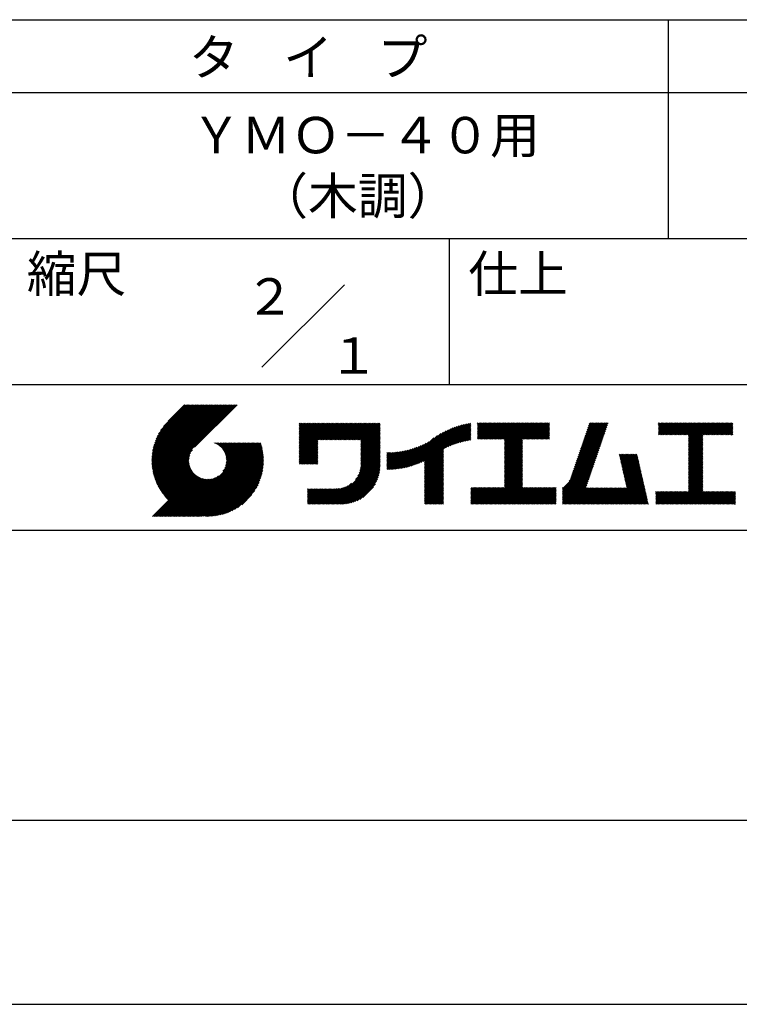
# Model space of a CAD drawing. Extents: x 0 to 105, y 0 to 148.
# Drawn here: x 55 to 80, y 0 to 34 of the extents above; entities that cross this region are included whole.
import ezdxf

# ---------------------------------------------------------------- set-up
doc = ezdxf.new("R2010")
doc.units = 0
doc.header["$LTSCALE"] = 0.4
doc.layers.get('DEFPOINTS').update_dxf_attribs({"linetype": 'CONTINUOUS'})
doc.layers.add('TITLE', color=7, linetype='CONTINUOUS')
doc.styles.get("Standard").update_dxf_attribs({"font": 'romans.shx', "bigfont": 'bigfont.shx'})

msp = doc.modelspace()

# ---------------------------------------------------------------- linework, layer by layer
at = {"layer": 'DEFPOINTS'}
msp.add_line((0, 0), (105, 0), dxfattribs=at)
at = {"layer": 'TITLE'}
for p, q in [((10, 33.75), (99.875, 33.75)), ((77.437, 33.75), (77.437, 26.25)), ((10, 31.25), (99.875, 31.25)), ((10, 26.25), (99.875, 26.25)), ((69.937, 26.25), (69.937, 21.25)), ((63.523, 21.836), (66.352, 24.664)), ((54.937, 21.25), (99.875, 21.25)), ((59.75, 18.624), (61.678, 20.552)), ((59.75, 18.668), (61.634, 20.552)), ((59.751, 18.581), (61.722, 20.552)), ((59.752, 18.713), (61.591, 20.552)), ((59.753, 18.539), (61.765, 20.552)), ((59.754, 18.759), (61.547, 20.552)), ((59.755, 18.498), (61.809, 20.552)), ((59.758, 18.806), (61.504, 20.552)), ((59.759, 18.458), (61.853, 20.552)), ((59.762, 18.855), (61.46, 20.552)), ((59.763, 18.419), (61.896, 20.552)), ((59.768, 18.38), (61.94, 20.552)), ((59.769, 18.905), (61.416, 20.552)), ((59.773, 18.342), (61.984, 20.552)), ((59.777, 18.956), (61.373, 20.552)), ((59.78, 18.304), (62.027, 20.552)), ((59.787, 18.268), (62.071, 20.552)), ((59.787, 19.01), (61.329, 20.552)), ((59.794, 18.232), (62.115, 20.552)), ((59.798, 19.065), (61.285, 20.552)), ((59.802, 18.196), (62.158, 20.552)), ((59.811, 18.161), (62.202, 20.552)), ((59.813, 19.123), (61.242, 20.552)), ((59.82, 18.127), (62.245, 20.552)), ((59.829, 19.183), (61.198, 20.552)), ((59.83, 18.093), (62.289, 20.552)), ((59.84, 18.059), (62.333, 20.552)), ((59.85, 19.247), (61.154, 20.552)), ((59.851, 18.026), (62.376, 20.552)), ((59.862, 17.994), (62.42, 20.552)), ((59.874, 17.962), (62.464, 20.552)), ((59.874, 19.315), (61.111, 20.552)), ((59.886, 17.931), (62.507, 20.552)), ((59.899, 17.9), (62.551, 20.552)), ((59.903, 19.388), (61.067, 20.552)), ((59.912, 17.869), (62.595, 20.552)), ((59.925, 17.839), (62.638, 20.552)), ((59.939, 19.468), (61.023, 20.552)), ((59.985, 19.557), (60.98, 20.552)), ((60.048, 19.664), (60.936, 20.552)), ((60.151, 19.811), (60.893, 20.552)), ((60.871, 20.552), (60.311, 19.992)), ((62.669, 20.552), (61.21, 19.093)), ((64.796, 19.814), (64.905, 19.923)), ((64.796, 19.901), (64.818, 19.923)), ((64.796, 19.857), (64.862, 19.923)), ((64.796, 19.508), (65.211, 19.923)), ((64.796, 19.465), (65.254, 19.923)), ((64.796, 19.421), (65.298, 19.923)), ((64.796, 19.377), (65.342, 19.923)), ((64.796, 19.028), (65.691, 19.923)), ((64.796, 18.985), (65.734, 19.923)), ((64.796, 18.941), (65.778, 19.923)), ((64.796, 18.897), (65.822, 19.923)), ((64.796, 18.854), (65.865, 19.923)), ((64.796, 18.81), (65.909, 19.923)), ((64.796, 18.766), (65.953, 19.923)), ((64.796, 18.723), (65.996, 19.923)), ((64.796, 19.246), (65.473, 19.923)), ((64.796, 19.203), (65.516, 19.923)), ((64.796, 19.159), (65.56, 19.923)), ((64.796, 19.116), (65.604, 19.923)), ((64.796, 19.072), (65.647, 19.923)), ((64.796, 19.334), (65.385, 19.923)), ((64.796, 19.29), (65.429, 19.923)), ((64.796, 19.552), (65.167, 19.923)), ((64.796, 19.596), (65.123, 19.923)), ((64.796, 19.683), (65.036, 19.923)), ((64.796, 19.639), (65.08, 19.923)), ((64.796, 19.77), (64.949, 19.923)), ((64.796, 19.727), (64.993, 19.923)), ((65.462, 19.345), (66.04, 19.923)), ((65.506, 19.345), (66.084, 19.923)), ((65.55, 19.345), (66.127, 19.923)), ((65.593, 19.345), (66.171, 19.923)), ((65.637, 19.345), (66.215, 19.923)), ((65.68, 19.345), (66.258, 19.923)), ((65.724, 19.345), (66.302, 19.923)), ((65.768, 19.345), (66.345, 19.923)), ((65.811, 19.345), (66.389, 19.923)), ((65.855, 19.345), (66.433, 19.923)), ((65.899, 19.345), (66.476, 19.923)), ((65.942, 19.345), (66.52, 19.923)), ((65.986, 19.345), (66.564, 19.923)), ((66.03, 19.345), (66.607, 19.923)), ((66.073, 19.345), (66.651, 19.923)), ((66.117, 19.345), (66.695, 19.923)), ((66.161, 19.345), (66.738, 19.923)), ((66.204, 19.345), (66.782, 19.923)), ((66.248, 19.345), (66.826, 19.923)), ((66.291, 19.345), (66.869, 19.923)), ((66.335, 19.345), (66.913, 19.923)), ((66.379, 19.345), (66.956, 19.923)), ((66.422, 19.345), (67, 19.923)), ((66.466, 19.345), (67.044, 19.923)), ((66.51, 19.345), (67.087, 19.923)), ((66.553, 19.345), (67.131, 19.923)), ((66.597, 19.345), (67.175, 19.923)), ((66.641, 19.345), (67.218, 19.923)), ((66.684, 19.345), (67.262, 19.923)), ((66.728, 19.345), (67.306, 19.923)), ((66.772, 19.345), (67.349, 19.923)), ((66.815, 19.345), (67.393, 19.923)), ((66.859, 19.345), (67.436, 19.923)), ((66.902, 19.345), (67.48, 19.923)), ((66.912, 19.267), (67.567, 19.923)), ((66.912, 19.311), (67.524, 19.923)), ((69.813, 19.069), (70.663, 19.92)), ((70.907, 19.814), (71.02, 19.928)), ((70.907, 19.77), (71.064, 19.928)), ((70.907, 19.901), (70.933, 19.928)), ((70.907, 19.858), (70.977, 19.928)), ((70.907, 19.509), (71.326, 19.928)), ((70.907, 19.465), (71.369, 19.928)), ((70.907, 19.421), (71.413, 19.928)), ((70.907, 19.378), (71.457, 19.928)), ((70.907, 19.552), (71.282, 19.928)), ((70.907, 19.727), (71.107, 19.928)), ((70.907, 19.683), (71.151, 19.928)), ((70.907, 19.64), (71.195, 19.928)), ((70.907, 19.596), (71.238, 19.928)), ((70.944, 19.372), (71.5, 19.928)), ((70.988, 19.372), (71.544, 19.928)), ((71.031, 19.372), (71.588, 19.928)), ((71.075, 19.372), (71.631, 19.928)), ((71.119, 19.372), (71.675, 19.928)), ((71.162, 19.372), (71.718, 19.928)), ((71.206, 19.372), (71.762, 19.928)), ((71.25, 19.372), (71.806, 19.928)), ((71.293, 19.372), (71.849, 19.928)), ((71.337, 19.372), (71.893, 19.928)), ((71.381, 19.372), (71.937, 19.928)), ((71.424, 19.372), (71.98, 19.928)), ((71.468, 19.372), (72.024, 19.928)), ((71.512, 19.372), (72.068, 19.928)), ((71.555, 19.372), (72.111, 19.928)), ((71.599, 19.372), (72.155, 19.928)), ((71.642, 19.372), (72.199, 19.928)), ((71.686, 19.372), (72.242, 19.928)), ((71.73, 19.372), (72.286, 19.928)), ((71.773, 19.372), (72.329, 19.928)), ((71.817, 19.372), (72.373, 19.928)), ((71.831, 19.211), (72.548, 19.928)), ((71.831, 19.167), (72.591, 19.928)), ((71.831, 19.124), (72.635, 19.928)), ((71.831, 19.08), (72.679, 19.928)), ((71.831, 19.036), (72.722, 19.928)), ((71.831, 18.993), (72.766, 19.928)), ((71.831, 18.949), (72.81, 19.928)), ((71.831, 18.905), (72.853, 19.928)), ((71.831, 18.862), (72.897, 19.928)), ((71.831, 19.342), (72.417, 19.928)), ((71.831, 19.298), (72.46, 19.928)), ((71.831, 19.255), (72.504, 19.928)), ((71.831, 18.818), (72.94, 19.928)), ((71.831, 18.775), (72.984, 19.928)), ((72.472, 19.372), (73.028, 19.928)), ((72.515, 19.372), (73.071, 19.928)), ((72.559, 19.372), (73.115, 19.928)), ((72.603, 19.372), (73.159, 19.928)), ((72.646, 19.372), (73.202, 19.928)), ((72.69, 19.372), (73.246, 19.928)), ((72.734, 19.372), (73.29, 19.928)), ((72.777, 19.372), (73.333, 19.928)), ((72.821, 19.372), (73.377, 19.928)), ((74.414, 18.957), (75.383, 19.926)), ((74.437, 19.024), (75.341, 19.928)), ((74.46, 19.09), (75.297, 19.928)), ((74.483, 19.157), (75.254, 19.928)), ((74.506, 19.223), (75.21, 19.928)), ((74.528, 19.29), (75.166, 19.928)), ((74.551, 19.356), (75.123, 19.928)), ((74.574, 19.423), (75.079, 19.928)), ((74.597, 19.49), (75.035, 19.928)), ((74.62, 19.556), (74.992, 19.928)), ((74.643, 19.623), (74.948, 19.928)), ((74.666, 19.689), (74.904, 19.928)), ((74.689, 19.756), (74.861, 19.928)), ((74.712, 19.823), (74.817, 19.928)), ((74.735, 19.889), (74.773, 19.928)), ((77.102, 19.812), (77.217, 19.928)), ((77.102, 19.899), (77.13, 19.928)), ((77.102, 19.856), (77.174, 19.928)), ((77.102, 19.594), (77.436, 19.928)), ((77.102, 19.55), (77.479, 19.928)), ((77.102, 19.768), (77.261, 19.928)), ((77.102, 19.725), (77.305, 19.928)), ((77.102, 19.681), (77.348, 19.928)), ((77.102, 19.638), (77.392, 19.928)), ((77.11, 19.515), (77.523, 19.928)), ((77.154, 19.515), (77.567, 19.928)), ((77.197, 19.515), (77.61, 19.928)), ((77.241, 19.515), (77.654, 19.928)), ((77.284, 19.515), (77.697, 19.928)), ((77.328, 19.515), (77.741, 19.928)), ((77.372, 19.515), (77.785, 19.928)), ((77.415, 19.515), (77.828, 19.928)), ((77.459, 19.515), (77.872, 19.928)), ((77.503, 19.515), (77.916, 19.928)), ((77.546, 19.515), (77.959, 19.928)), ((77.59, 19.515), (78.003, 19.928)), ((77.634, 19.515), (78.047, 19.928)), ((77.677, 19.515), (78.09, 19.928)), ((77.721, 19.515), (78.134, 19.928)), ((77.765, 19.515), (78.178, 19.928)), ((77.808, 19.515), (78.221, 19.928)), ((77.852, 19.515), (78.265, 19.928)), ((77.895, 19.515), (78.308, 19.928)), ((77.939, 19.515), (78.352, 19.928)), ((77.983, 19.515), (78.396, 19.928)), ((78.026, 19.515), (78.439, 19.928)), ((78.07, 19.515), (78.483, 19.928)), ((78.114, 19.515), (78.527, 19.928)), ((78.129, 19.486), (78.57, 19.928)), ((78.129, 19.442), (78.614, 19.928)), ((78.129, 19.399), (78.658, 19.928)), ((78.129, 19.137), (78.919, 19.928)), ((78.129, 19.093), (78.963, 19.928)), ((78.129, 19.05), (79.007, 19.928)), ((78.129, 19.224), (78.832, 19.928)), ((78.129, 19.18), (78.876, 19.928)), ((78.129, 19.355), (78.701, 19.928)), ((78.129, 19.311), (78.745, 19.928)), ((78.129, 19.268), (78.789, 19.928)), ((78.637, 19.515), (79.05, 19.928)), ((78.681, 19.515), (79.094, 19.928)), ((78.725, 19.515), (79.138, 19.928)), ((78.768, 19.515), (79.181, 19.928)), ((78.812, 19.515), (79.225, 19.928)), ((78.856, 19.515), (79.269, 19.928)), ((78.899, 19.515), (79.312, 19.928)), ((78.943, 19.515), (79.356, 19.928)), ((78.987, 19.515), (79.4, 19.928)), ((79.03, 19.515), (79.443, 19.928)), ((79.074, 19.515), (79.487, 19.928)), ((79.117, 19.515), (79.53, 19.928)), ((79.161, 19.515), (79.574, 19.928)), ((79.205, 19.515), (79.618, 19.928)), ((79.248, 19.515), (79.653, 19.919)), ((66.912, 19.223), (67.569, 19.881)), ((66.912, 19.18), (67.569, 19.837)), ((66.912, 19.136), (67.569, 19.794)), ((66.912, 19.092), (67.569, 19.75)), ((66.912, 19.049), (67.569, 19.706)), ((66.912, 19.005), (67.569, 19.663)), ((66.912, 18.961), (67.569, 19.619)), ((66.912, 18.918), (67.569, 19.575)), ((68.562, 18.43), (69.745, 19.613)), ((68.623, 18.447), (69.833, 19.657)), ((68.685, 18.466), (69.914, 19.695)), ((68.75, 18.487), (69.991, 19.728)), ((68.818, 18.511), (70.064, 19.757)), ((68.888, 18.537), (70.133, 19.782)), ((68.962, 18.568), (70.199, 19.805)), ((69.041, 18.603), (70.264, 19.826)), ((69.089, 18.389), (70.61, 19.911)), ((69.089, 18.433), (70.556, 19.9)), ((69.089, 18.477), (70.501, 19.888)), ((69.089, 18.52), (70.444, 19.875)), ((69.089, 18.564), (70.386, 19.86)), ((69.089, 18.608), (70.326, 19.844)), ((69.896, 19.108), (70.68, 19.893)), ((69.973, 19.142), (70.68, 19.849)), ((70.047, 19.172), (70.68, 19.806)), ((70.117, 19.199), (70.68, 19.762)), ((70.184, 19.222), (70.68, 19.718)), ((70.249, 19.243), (70.68, 19.675)), ((70.311, 19.262), (70.68, 19.631)), ((70.372, 19.279), (70.68, 19.588)), ((72.864, 19.372), (73.377, 19.885)), ((72.908, 19.372), (73.377, 19.841)), ((72.952, 19.372), (73.377, 19.797)), ((72.995, 19.372), (73.377, 19.754)), ((73.039, 19.372), (73.377, 19.71)), ((73.083, 19.372), (73.377, 19.666)), ((73.126, 19.372), (73.377, 19.623)), ((73.17, 19.372), (73.377, 19.579)), ((74.299, 18.624), (75.268, 19.593)), ((74.322, 18.691), (75.291, 19.66)), ((74.345, 18.757), (75.314, 19.727)), ((74.368, 18.824), (75.337, 19.793)), ((74.391, 18.89), (75.36, 19.86)), ((79.292, 19.515), (79.653, 19.876)), ((79.336, 19.515), (79.653, 19.832)), ((79.379, 19.515), (79.653, 19.788)), ((79.423, 19.515), (79.653, 19.745)), ((79.467, 19.515), (79.653, 19.701)), ((79.51, 19.515), (79.653, 19.657)), ((79.554, 19.515), (79.653, 19.614)), ((60.688, 16.725), (63.206, 19.244)), ((60.732, 16.725), (63.25, 19.244)), ((60.776, 16.725), (63.294, 19.244)), ((60.819, 16.725), (63.337, 19.244)), ((60.863, 16.725), (63.381, 19.244)), ((60.906, 16.725), (63.425, 19.244)), ((60.95, 16.725), (63.468, 19.244)), ((61.892, 19.239), (61.897, 19.244)), ((61.923, 19.226), (61.941, 19.244)), ((61.953, 19.212), (61.984, 19.244)), ((61.981, 19.197), (62.028, 19.244)), ((62.008, 19.18), (62.072, 19.244)), ((62.034, 19.163), (62.115, 19.244)), ((62.059, 19.144), (62.159, 19.244)), ((62.083, 19.124), (62.203, 19.244)), ((62.106, 19.104), (62.246, 19.244)), ((62.128, 19.082), (62.29, 19.244)), ((62.149, 19.059), (62.334, 19.244)), ((62.169, 19.035), (62.377, 19.244)), ((62.187, 19.01), (62.421, 19.244)), ((62.188, 18.269), (63.163, 19.244)), ((62.205, 18.984), (62.464, 19.244)), ((62.221, 18.957), (62.508, 19.244)), ((62.236, 18.928), (62.552, 19.244)), ((62.247, 18.372), (63.119, 19.244)), ((62.25, 18.899), (62.595, 19.244)), ((62.263, 18.868), (62.639, 19.244)), ((62.275, 18.835), (62.683, 19.244)), ((62.275, 18.443), (63.075, 19.244)), ((62.284, 18.802), (62.726, 19.244)), ((62.291, 18.503), (63.032, 19.244)), ((62.293, 18.766), (62.77, 19.244)), ((62.299, 18.729), (62.814, 19.244)), ((62.3, 18.555), (62.988, 19.244)), ((62.303, 18.69), (62.857, 19.244)), ((62.304, 18.604), (62.945, 19.244)), ((62.305, 18.648), (62.901, 19.244)), ((64.796, 18.679), (65.436, 19.319)), ((64.796, 18.635), (65.436, 19.275)), ((66.912, 18.874), (67.569, 19.532)), ((66.912, 18.83), (67.569, 19.488)), ((66.912, 18.787), (67.569, 19.445)), ((66.912, 18.743), (67.569, 19.401)), ((66.912, 18.7), (67.569, 19.357)), ((66.912, 18.656), (67.569, 19.314)), ((66.912, 18.612), (67.569, 19.27)), ((68.337, 18.38), (69.242, 19.284)), ((68.391, 18.39), (69.414, 19.413)), ((68.447, 18.402), (69.542, 19.497)), ((68.504, 18.415), (69.65, 19.561)), ((70.43, 19.294), (70.68, 19.544)), ((70.488, 19.308), (70.68, 19.5)), ((70.543, 19.32), (70.68, 19.457)), ((70.598, 19.331), (70.68, 19.413)), ((70.651, 19.34), (70.68, 19.369)), ((71.831, 18.731), (72.453, 19.353)), ((71.831, 18.687), (72.453, 19.309)), ((71.831, 18.644), (72.453, 19.266)), ((73.214, 19.372), (73.377, 19.535)), ((73.257, 19.372), (73.377, 19.492)), ((73.301, 19.372), (73.377, 19.448)), ((73.345, 19.372), (73.377, 19.405)), ((74.184, 18.291), (75.154, 19.26)), ((74.207, 18.358), (75.177, 19.327)), ((74.23, 18.424), (75.2, 19.394)), ((74.253, 18.491), (75.223, 19.46)), ((74.276, 18.557), (75.245, 19.527)), ((78.129, 19.006), (78.626, 19.504)), ((78.129, 18.962), (78.626, 19.46)), ((78.129, 18.919), (78.626, 19.416)), ((78.129, 18.875), (78.626, 19.373)), ((78.129, 18.831), (78.626, 19.329)), ((78.129, 18.788), (78.626, 19.285)), ((78.129, 18.744), (78.626, 19.242)), ((79.598, 19.515), (79.653, 19.57)), ((79.641, 19.515), (79.653, 19.527)), ((59.939, 17.809), (61.14, 19.01)), ((59.954, 17.78), (61.08, 18.907)), ((60.994, 16.725), (63.487, 19.219)), ((61.037, 16.725), (63.497, 19.185)), ((61.081, 16.725), (63.507, 19.151)), ((61.125, 16.725), (63.516, 19.117)), ((61.168, 16.725), (63.525, 19.082)), ((61.212, 16.725), (63.533, 19.046)), ((61.256, 16.725), (63.54, 19.01)), ((61.299, 16.725), (63.547, 18.974)), ((61.343, 16.725), (63.554, 18.936)), ((64.796, 18.592), (65.436, 19.232)), ((64.796, 18.548), (65.436, 19.188)), ((64.81, 18.518), (65.436, 19.144)), ((64.854, 18.518), (65.436, 19.101)), ((64.898, 18.518), (65.436, 19.057)), ((64.941, 18.518), (65.436, 19.014)), ((64.985, 18.518), (65.436, 18.97)), ((65.028, 18.518), (65.436, 18.926)), ((66.85, 18.201), (67.569, 18.921)), ((66.874, 18.269), (67.569, 18.964)), ((66.89, 18.329), (67.569, 19.008)), ((66.901, 18.383), (67.569, 19.052)), ((66.907, 18.433), (67.569, 19.095)), ((66.911, 18.48), (67.569, 19.139)), ((66.912, 18.569), (67.569, 19.226)), ((66.912, 18.525), (67.569, 19.183)), ((67.8, 18.366), (68.404, 18.97)), ((67.8, 18.41), (68.35, 18.96)), ((67.8, 18.454), (68.297, 18.95)), ((67.8, 18.497), (68.245, 18.942)), ((67.8, 18.541), (68.194, 18.935)), ((67.8, 18.585), (68.144, 18.929)), ((67.8, 18.628), (68.096, 18.923)), ((67.8, 18.672), (68.048, 18.919)), ((67.8, 18.715), (68.001, 18.916)), ((67.8, 18.759), (67.954, 18.913)), ((67.8, 18.803), (67.909, 18.911)), ((67.8, 18.846), (67.864, 18.91)), ((67.8, 18.89), (67.82, 18.909)), ((67.81, 18.332), (68.46, 18.982)), ((67.853, 18.332), (68.518, 18.996)), ((67.898, 18.333), (68.577, 19.011)), ((67.943, 18.335), (68.637, 19.029)), ((67.99, 18.337), (68.7, 19.048)), ((68.036, 18.34), (68.766, 19.07)), ((68.084, 18.345), (68.834, 19.094)), ((68.133, 18.35), (68.905, 19.122)), ((68.182, 18.355), (68.981, 19.154)), ((68.233, 18.362), (69.061, 19.19)), ((68.285, 18.37), (69.147, 19.232)), ((69.089, 18.346), (69.747, 19.003)), ((69.089, 18.302), (69.747, 18.96)), ((69.089, 18.258), (69.747, 18.916)), ((71.831, 18.6), (72.453, 19.222)), ((71.831, 18.556), (72.453, 19.178)), ((71.831, 18.513), (72.453, 19.135)), ((71.831, 18.469), (72.453, 19.091)), ((71.831, 18.425), (72.453, 19.048)), ((71.831, 18.382), (72.453, 19.004)), ((71.831, 18.338), (72.453, 18.96)), ((71.831, 18.294), (72.453, 18.917)), ((74.042, 17.93), (75.039, 18.928)), ((74.093, 18.025), (75.062, 18.994)), ((74.116, 18.091), (75.085, 19.061)), ((74.138, 18.158), (75.108, 19.127)), ((74.161, 18.225), (75.131, 19.194)), ((78.129, 18.7), (78.626, 19.198)), ((78.129, 18.657), (78.626, 19.154)), ((78.129, 18.613), (78.626, 19.111)), ((78.129, 18.569), (78.626, 19.067)), ((78.129, 18.526), (78.626, 19.024)), ((78.129, 18.482), (78.626, 18.98)), ((78.129, 18.439), (78.626, 18.936)), ((59.968, 17.751), (61.053, 18.835)), ((59.984, 17.723), (61.036, 18.776)), ((59.999, 17.695), (61.027, 18.723)), ((60.015, 17.667), (61.023, 18.675)), ((60.032, 17.64), (61.022, 18.63)), ((60.048, 17.613), (61.024, 18.588)), ((61.387, 16.725), (63.559, 18.898)), ((61.43, 16.725), (63.564, 18.859)), ((61.482, 16.734), (63.568, 18.82)), ((61.523, 16.731), (63.572, 18.78)), ((61.564, 16.728), (63.574, 18.739)), ((61.606, 16.726), (63.58, 18.701)), ((61.648, 16.725), (63.577, 18.654)), ((61.692, 16.726), (63.577, 18.61)), ((61.737, 16.727), (63.575, 18.565)), ((65.072, 18.518), (65.436, 18.883)), ((65.116, 18.518), (65.436, 18.839)), ((65.159, 18.518), (65.436, 18.795)), ((65.203, 18.518), (65.436, 18.752)), ((65.247, 18.518), (65.436, 18.708)), ((65.29, 18.518), (65.436, 18.664)), ((65.334, 18.518), (65.436, 18.621)), ((65.378, 18.518), (65.436, 18.577)), ((65.925, 17.145), (67.569, 18.79)), ((65.968, 17.145), (67.569, 18.746)), ((66.012, 17.145), (67.569, 18.703)), ((66.056, 17.145), (67.569, 18.659)), ((66.099, 17.145), (67.569, 18.615)), ((66.143, 17.145), (67.569, 18.572)), ((66.726, 17.99), (67.569, 18.834)), ((66.811, 18.119), (67.569, 18.877)), ((69.089, 18.215), (69.747, 18.873)), ((69.089, 18.171), (69.747, 18.829)), ((69.089, 18.128), (69.747, 18.785)), ((69.089, 18.084), (69.747, 18.742)), ((69.089, 18.04), (69.747, 18.698)), ((69.089, 17.997), (69.747, 18.654)), ((69.089, 17.953), (69.747, 18.611)), ((69.089, 17.909), (69.747, 18.567)), ((71.831, 18.251), (72.453, 18.873)), ((71.831, 18.207), (72.453, 18.829)), ((71.831, 18.164), (72.453, 18.786)), ((71.831, 18.12), (72.453, 18.742)), ((71.831, 18.076), (72.453, 18.698)), ((71.831, 18.033), (72.453, 18.655)), ((71.831, 17.989), (72.453, 18.611)), ((71.831, 17.945), (72.453, 18.567)), ((73.824, 17.669), (75.016, 18.861)), ((73.824, 17.625), (74.993, 18.794)), ((73.824, 17.582), (74.97, 18.728)), ((73.824, 17.538), (74.947, 18.661)), ((73.824, 17.494), (74.924, 18.595)), ((75.765, 18.824), (75.799, 18.858)), ((75.773, 18.788), (75.843, 18.858)), ((75.781, 18.753), (75.886, 18.858)), ((75.789, 18.717), (75.93, 18.858)), ((75.797, 18.682), (75.974, 18.858)), ((75.805, 18.646), (76.017, 18.858)), ((75.813, 18.611), (76.061, 18.858)), ((75.821, 18.575), (76.104, 18.858)), ((75.829, 18.54), (76.148, 18.858)), ((75.837, 18.504), (76.192, 18.858)), ((75.846, 18.468), (76.235, 18.858)), ((75.854, 18.433), (76.279, 18.858)), ((75.862, 18.397), (76.323, 18.858)), ((75.87, 18.362), (76.366, 18.858)), ((75.878, 18.326), (76.379, 18.828)), ((75.886, 18.291), (76.387, 18.792)), ((75.894, 18.255), (76.395, 18.757)), ((75.902, 18.22), (76.404, 18.721)), ((75.91, 18.184), (76.412, 18.685)), ((75.918, 18.148), (76.42, 18.65)), ((75.926, 18.113), (76.428, 18.614)), ((75.935, 18.077), (76.436, 18.579)), ((78.129, 18.395), (78.626, 18.893)), ((78.129, 18.351), (78.626, 18.849)), ((78.129, 18.308), (78.626, 18.805)), ((78.129, 18.264), (78.626, 18.762)), ((78.129, 18.22), (78.626, 18.718)), ((78.129, 18.177), (78.626, 18.674)), ((78.129, 18.133), (78.626, 18.631)), ((78.129, 18.089), (78.626, 18.587)), ((60.066, 17.587), (61.028, 18.549)), ((60.083, 17.56), (61.034, 18.512)), ((60.101, 17.535), (61.043, 18.476)), ((60.119, 17.509), (61.052, 18.442)), ((60.138, 17.484), (61.064, 18.41)), ((60.157, 17.46), (61.076, 18.379)), ((60.176, 17.435), (61.09, 18.35)), ((60.196, 17.411), (61.106, 18.321)), ((60.216, 17.388), (61.122, 18.294)), ((60.236, 17.365), (61.14, 18.268)), ((60.257, 17.342), (61.158, 18.243)), ((61.783, 16.729), (63.573, 18.519)), ((61.83, 16.733), (63.57, 18.472)), ((61.879, 16.738), (63.565, 18.424)), ((61.929, 16.744), (63.558, 18.374)), ((61.98, 16.752), (63.55, 18.322)), ((62.034, 16.762), (63.541, 18.269)), ((65.421, 18.518), (65.436, 18.533)), ((66.187, 17.145), (67.569, 18.528)), ((66.23, 17.145), (67.569, 18.484)), ((66.275, 17.146), (67.569, 18.44)), ((66.32, 17.148), (67.567, 18.394)), ((66.368, 17.152), (67.563, 18.347)), ((66.417, 17.158), (67.557, 18.297)), ((66.469, 17.166), (67.549, 18.246)), ((69.089, 17.866), (69.747, 18.523)), ((69.089, 17.822), (69.747, 18.48)), ((69.089, 17.778), (69.747, 18.436)), ((69.089, 17.735), (69.747, 18.392)), ((69.089, 17.691), (69.747, 18.349)), ((69.089, 17.647), (69.747, 18.305)), ((69.089, 17.604), (69.747, 18.262)), ((71.293, 17.145), (72.453, 18.306)), ((71.337, 17.145), (72.453, 18.262)), ((71.831, 17.902), (72.453, 18.524)), ((71.831, 17.858), (72.453, 18.48)), ((71.831, 17.814), (72.453, 18.437)), ((71.831, 17.771), (72.453, 18.393)), ((71.831, 17.727), (72.453, 18.349)), ((73.824, 17.451), (74.901, 18.528)), ((73.824, 17.407), (74.878, 18.461)), ((73.824, 17.364), (74.855, 18.395)), ((73.824, 17.32), (74.833, 18.328)), ((73.824, 17.276), (74.81, 18.262)), ((75.943, 18.042), (76.444, 18.543)), ((75.951, 18.006), (76.452, 18.508)), ((75.959, 17.971), (76.46, 18.472)), ((75.967, 17.935), (76.468, 18.437)), ((75.975, 17.9), (76.476, 18.401)), ((75.983, 17.864), (76.484, 18.365)), ((75.991, 17.828), (76.493, 18.33)), ((75.999, 17.793), (76.501, 18.294)), ((76.007, 17.757), (76.509, 18.259)), ((78.129, 18.046), (78.626, 18.543)), ((78.129, 18.002), (78.626, 18.5)), ((78.129, 17.958), (78.626, 18.456)), ((78.129, 17.915), (78.626, 18.413)), ((78.129, 17.871), (78.626, 18.369)), ((78.129, 17.828), (78.626, 18.325)), ((78.129, 17.784), (78.626, 18.282)), ((78.129, 17.74), (78.626, 18.238)), ((59.772, 16.725), (61.221, 18.174)), ((59.815, 16.725), (61.243, 18.153)), ((59.859, 16.725), (61.267, 18.134)), ((59.903, 16.725), (61.292, 18.115)), ((59.946, 16.725), (61.318, 18.098)), ((59.99, 16.725), (61.346, 18.081)), ((60.034, 16.725), (61.374, 18.066)), ((60.077, 16.725), (61.404, 18.052)), ((60.121, 16.725), (61.435, 18.039)), ((60.165, 16.725), (61.467, 18.028)), ((60.208, 16.725), (61.501, 18.018)), ((60.252, 16.725), (61.536, 18.01)), ((60.278, 17.319), (61.178, 18.219)), ((60.295, 16.725), (61.573, 18.003)), ((60.3, 17.297), (61.199, 18.196)), ((60.339, 16.725), (61.613, 17.999)), ((60.383, 16.725), (61.654, 17.997)), ((60.426, 16.725), (61.699, 17.998)), ((60.47, 16.725), (61.747, 18.002)), ((60.514, 16.725), (61.8, 18.011)), ((60.557, 16.725), (61.859, 18.027)), ((60.601, 16.725), (61.931, 18.055)), ((60.645, 16.725), (62.033, 18.114)), ((62.089, 16.773), (63.529, 18.213)), ((62.147, 16.787), (63.515, 18.155)), ((62.207, 16.804), (63.498, 18.095)), ((62.271, 16.824), (63.478, 18.031)), ((62.339, 16.849), (63.454, 17.963)), ((62.412, 16.878), (63.425, 17.891)), ((66.524, 17.177), (67.538, 18.191)), ((66.581, 17.191), (67.524, 18.133)), ((66.643, 17.209), (67.506, 18.072)), ((66.71, 17.232), (67.482, 18.004)), ((66.785, 17.263), (67.451, 17.93)), ((69.089, 17.56), (69.747, 18.218)), ((69.089, 17.517), (69.747, 18.174)), ((69.089, 17.473), (69.747, 18.131)), ((69.089, 17.429), (69.747, 18.087)), ((69.089, 17.386), (69.747, 18.043)), ((69.089, 17.342), (69.747, 18)), ((69.089, 17.298), (69.747, 17.956)), ((69.089, 17.255), (69.747, 17.912)), ((71.38, 17.145), (72.453, 18.218)), ((71.424, 17.145), (72.453, 18.175)), ((71.467, 17.145), (72.453, 18.131)), ((71.511, 17.145), (72.453, 18.087)), ((71.555, 17.145), (72.453, 18.044)), ((71.598, 17.145), (72.453, 18)), ((71.642, 17.145), (72.453, 17.956)), ((71.686, 17.145), (72.453, 17.913)), ((73.824, 17.233), (74.787, 18.195)), ((73.824, 17.189), (74.764, 18.129)), ((73.824, 17.145), (74.741, 18.062)), ((73.868, 17.145), (74.718, 17.995)), ((73.911, 17.145), (74.695, 17.929)), ((75.483, 17.145), (76.525, 18.188)), ((75.526, 17.145), (76.533, 18.152)), ((75.57, 17.145), (76.541, 18.117)), ((75.613, 17.145), (76.549, 18.081)), ((75.657, 17.145), (76.557, 18.046)), ((75.701, 17.145), (76.565, 18.01)), ((75.744, 17.145), (76.573, 17.974)), ((75.788, 17.145), (76.582, 17.939)), ((75.832, 17.145), (76.59, 17.903)), ((76.015, 17.722), (76.517, 18.223)), ((77.708, 17.145), (78.626, 18.063)), ((77.752, 17.145), (78.626, 18.02)), ((77.796, 17.145), (78.626, 17.976)), ((77.839, 17.145), (78.626, 17.932)), ((77.883, 17.145), (78.626, 17.889)), ((78.129, 17.697), (78.626, 18.194)), ((78.129, 17.653), (78.626, 18.151)), ((78.129, 17.609), (78.626, 18.107)), ((62.491, 16.914), (63.389, 17.811)), ((62.581, 16.96), (63.343, 17.721)), ((62.687, 17.022), (63.28, 17.615)), ((65.081, 17.436), (65.319, 17.674)), ((65.081, 17.392), (65.362, 17.674)), ((65.081, 17.349), (65.406, 17.674)), ((65.081, 17.305), (65.45, 17.674)), ((65.081, 17.261), (65.493, 17.674)), ((65.081, 17.218), (65.537, 17.674)), ((65.081, 17.174), (65.581, 17.674)), ((65.081, 17.567), (65.188, 17.674)), ((65.081, 17.523), (65.232, 17.674)), ((65.081, 17.48), (65.275, 17.674)), ((65.081, 17.654), (65.101, 17.674)), ((65.081, 17.611), (65.144, 17.674)), ((65.096, 17.145), (65.624, 17.674)), ((65.139, 17.145), (65.668, 17.674)), ((65.183, 17.145), (65.712, 17.674)), ((65.227, 17.145), (65.755, 17.674)), ((65.27, 17.145), (65.799, 17.674)), ((65.314, 17.145), (65.843, 17.674)), ((65.357, 17.145), (65.886, 17.674)), ((65.401, 17.145), (65.93, 17.674)), ((65.445, 17.145), (65.973, 17.674)), ((65.488, 17.145), (66.017, 17.674)), ((65.532, 17.145), (66.061, 17.674)), ((65.576, 17.145), (66.105, 17.675)), ((65.619, 17.145), (66.152, 17.678)), ((65.663, 17.145), (66.203, 17.685)), ((65.707, 17.145), (66.257, 17.696)), ((65.75, 17.145), (66.317, 17.712)), ((65.794, 17.145), (66.384, 17.736)), ((65.838, 17.145), (66.467, 17.774)), ((65.881, 17.145), (66.595, 17.859)), ((66.871, 17.306), (67.408, 17.843)), ((66.982, 17.374), (67.341, 17.732)), ((69.089, 17.211), (69.747, 17.869)), ((69.089, 17.167), (69.747, 17.825)), ((69.111, 17.145), (69.747, 17.781)), ((69.154, 17.145), (69.747, 17.738)), ((69.198, 17.145), (69.747, 17.694)), ((69.242, 17.145), (69.747, 17.651)), ((69.285, 17.145), (69.747, 17.607)), ((69.329, 17.145), (69.747, 17.563)), ((70.68, 17.405), (70.984, 17.71)), ((70.68, 17.362), (71.028, 17.71)), ((70.68, 17.449), (70.941, 17.71)), ((70.68, 17.58), (70.81, 17.71)), ((70.68, 17.536), (70.853, 17.71)), ((70.68, 17.493), (70.897, 17.71)), ((70.68, 17.667), (70.722, 17.71)), ((70.68, 17.624), (70.766, 17.71)), ((70.68, 17.318), (71.072, 17.71)), ((70.68, 17.274), (71.115, 17.71)), ((70.68, 17.231), (71.159, 17.71)), ((70.68, 17.187), (71.202, 17.71)), ((70.682, 17.145), (71.246, 17.71)), ((70.726, 17.145), (71.29, 17.71)), ((70.769, 17.145), (71.333, 17.71)), ((70.813, 17.145), (71.377, 17.71)), ((70.856, 17.145), (71.421, 17.71)), ((70.9, 17.145), (71.464, 17.71)), ((70.944, 17.145), (71.508, 17.71)), ((70.987, 17.145), (71.552, 17.71)), ((71.031, 17.145), (71.595, 17.71)), ((71.075, 17.145), (71.639, 17.71)), ((71.118, 17.145), (71.683, 17.71)), ((71.162, 17.145), (71.726, 17.71)), ((71.206, 17.145), (71.77, 17.71)), ((71.249, 17.145), (71.813, 17.71)), ((71.729, 17.145), (72.453, 17.869)), ((71.773, 17.145), (72.453, 17.826)), ((71.817, 17.145), (72.453, 17.782)), ((71.86, 17.145), (72.453, 17.738)), ((71.904, 17.145), (72.468, 17.71)), ((71.947, 17.145), (72.512, 17.71)), ((71.991, 17.145), (72.555, 17.71)), ((72.035, 17.145), (72.599, 17.71)), ((72.078, 17.145), (72.643, 17.71)), ((72.122, 17.145), (72.686, 17.71)), ((72.166, 17.145), (72.73, 17.71)), ((72.209, 17.145), (72.774, 17.71)), ((72.253, 17.145), (72.817, 17.71)), ((72.297, 17.145), (72.861, 17.71)), ((72.34, 17.145), (72.905, 17.71)), ((72.384, 17.145), (72.948, 17.71)), ((72.428, 17.145), (72.992, 17.71)), ((72.471, 17.145), (73.035, 17.71)), ((72.515, 17.145), (73.079, 17.71)), ((72.558, 17.145), (73.123, 17.71)), ((72.602, 17.145), (73.166, 17.71)), ((72.646, 17.145), (73.21, 17.71)), ((72.689, 17.145), (73.254, 17.71)), ((72.733, 17.145), (73.297, 17.71)), ((72.777, 17.145), (73.341, 17.71)), ((72.82, 17.145), (73.385, 17.71)), ((72.864, 17.145), (73.428, 17.71)), ((72.908, 17.145), (73.472, 17.71)), ((72.951, 17.145), (73.516, 17.71)), ((72.995, 17.145), (73.559, 17.71)), ((73.039, 17.145), (73.603, 17.71)), ((73.082, 17.145), (73.604, 17.667)), ((73.126, 17.145), (73.604, 17.624)), ((73.169, 17.145), (73.604, 17.58)), ((73.824, 17.713), (73.831, 17.719)), ((73.955, 17.145), (74.672, 17.862)), ((73.999, 17.145), (74.649, 17.796)), ((74.042, 17.145), (74.626, 17.729)), ((74.086, 17.145), (74.641, 17.7)), ((74.13, 17.145), (74.685, 17.7)), ((74.173, 17.145), (74.728, 17.7)), ((74.217, 17.145), (74.772, 17.7)), ((74.261, 17.145), (74.815, 17.7)), ((74.304, 17.145), (74.859, 17.7)), ((74.348, 17.145), (74.903, 17.7)), ((74.391, 17.145), (74.946, 17.7)), ((74.435, 17.145), (74.99, 17.7)), ((74.479, 17.145), (75.034, 17.7)), ((74.522, 17.145), (75.077, 17.7)), ((74.566, 17.145), (75.121, 17.7)), ((74.61, 17.145), (75.165, 17.7)), ((74.653, 17.145), (75.208, 17.7)), ((74.697, 17.145), (75.252, 17.7)), ((74.741, 17.145), (75.296, 17.7)), ((74.784, 17.145), (75.339, 17.7)), ((74.828, 17.145), (75.383, 17.7)), ((74.872, 17.145), (75.426, 17.7)), ((74.915, 17.145), (75.47, 17.7)), ((74.959, 17.145), (75.514, 17.7)), ((75.002, 17.145), (75.557, 17.7)), ((75.046, 17.145), (75.601, 17.7)), ((75.09, 17.145), (75.645, 17.7)), ((75.133, 17.145), (75.688, 17.7)), ((75.177, 17.145), (75.732, 17.7)), ((75.221, 17.145), (75.776, 17.7)), ((75.264, 17.145), (75.819, 17.7)), ((75.308, 17.145), (75.863, 17.7)), ((75.352, 17.145), (75.907, 17.7)), ((75.395, 17.145), (75.95, 17.7)), ((75.439, 17.145), (75.994, 17.7)), ((75.875, 17.145), (76.598, 17.868)), ((75.919, 17.145), (76.606, 17.832)), ((75.963, 17.145), (76.614, 17.797)), ((76.006, 17.145), (76.622, 17.761)), ((76.05, 17.145), (76.63, 17.726)), ((76.094, 17.145), (76.638, 17.69)), ((76.137, 17.145), (76.646, 17.654)), ((76.181, 17.145), (76.654, 17.619)), ((76.224, 17.145), (76.662, 17.583)), ((77.013, 17.41), (77.174, 17.572)), ((77.013, 17.367), (77.218, 17.572)), ((77.013, 17.454), (77.131, 17.572)), ((77.013, 17.541), (77.043, 17.572)), ((77.013, 17.497), (77.087, 17.572)), ((77.013, 17.148), (77.436, 17.572)), ((77.013, 17.323), (77.262, 17.572)), ((77.013, 17.279), (77.305, 17.572)), ((77.013, 17.236), (77.349, 17.572)), ((77.013, 17.192), (77.393, 17.572)), ((77.054, 17.145), (77.48, 17.572)), ((77.097, 17.145), (77.524, 17.572)), ((77.141, 17.145), (77.567, 17.572)), ((77.185, 17.145), (77.611, 17.572)), ((77.228, 17.145), (77.654, 17.572)), ((77.272, 17.145), (77.698, 17.572)), ((77.316, 17.145), (77.742, 17.572)), ((77.359, 17.145), (77.785, 17.572)), ((77.403, 17.145), (77.829, 17.572)), ((77.446, 17.145), (77.873, 17.572)), ((77.49, 17.145), (77.916, 17.572)), ((77.534, 17.145), (77.96, 17.572)), ((77.577, 17.145), (78.004, 17.572)), ((77.621, 17.145), (78.047, 17.572)), ((77.665, 17.145), (78.091, 17.572)), ((77.927, 17.145), (78.626, 17.845)), ((77.97, 17.145), (78.626, 17.802)), ((78.014, 17.145), (78.626, 17.758)), ((78.057, 17.145), (78.626, 17.714)), ((78.101, 17.145), (78.626, 17.671)), ((78.145, 17.145), (78.626, 17.627)), ((78.188, 17.145), (78.626, 17.583)), ((78.232, 17.145), (78.658, 17.572)), ((78.276, 17.145), (78.702, 17.572)), ((78.319, 17.145), (78.746, 17.572)), ((78.363, 17.145), (78.789, 17.572)), ((78.407, 17.145), (78.833, 17.572)), ((78.45, 17.145), (78.876, 17.572)), ((78.494, 17.145), (78.92, 17.572)), ((78.538, 17.145), (78.964, 17.572)), ((78.581, 17.145), (79.007, 17.572)), ((78.625, 17.145), (79.051, 17.572)), ((78.668, 17.145), (79.095, 17.572)), ((78.712, 17.145), (79.138, 17.572)), ((78.756, 17.145), (79.182, 17.572)), ((78.799, 17.145), (79.226, 17.572)), ((78.843, 17.145), (79.269, 17.572)), ((78.887, 17.145), (79.313, 17.572)), ((78.93, 17.145), (79.357, 17.572)), ((78.974, 17.145), (79.4, 17.572)), ((79.018, 17.145), (79.444, 17.572)), ((79.061, 17.145), (79.487, 17.572)), ((79.105, 17.145), (79.531, 17.572)), ((79.149, 17.145), (79.575, 17.572)), ((79.192, 17.145), (79.618, 17.572)), ((79.236, 17.145), (79.662, 17.572)), ((79.279, 17.145), (79.706, 17.572)), ((79.323, 17.145), (79.742, 17.564)), ((62.833, 17.124), (63.178, 17.47)), ((69.373, 17.145), (69.747, 17.52)), ((69.416, 17.145), (69.747, 17.476)), ((69.46, 17.145), (69.747, 17.432)), ((69.504, 17.145), (69.747, 17.389)), ((69.547, 17.145), (69.747, 17.345)), ((69.591, 17.145), (69.747, 17.301)), ((69.634, 17.145), (69.747, 17.258)), ((69.678, 17.145), (69.747, 17.214)), ((73.213, 17.145), (73.604, 17.536)), ((73.257, 17.145), (73.604, 17.493)), ((73.3, 17.145), (73.604, 17.449)), ((73.344, 17.145), (73.604, 17.405)), ((73.388, 17.145), (73.604, 17.362)), ((73.431, 17.145), (73.604, 17.318)), ((73.475, 17.145), (73.604, 17.274)), ((73.519, 17.145), (73.604, 17.231)), ((76.268, 17.145), (76.671, 17.548)), ((76.312, 17.145), (76.679, 17.512)), ((76.355, 17.145), (76.687, 17.477)), ((76.399, 17.145), (76.695, 17.441)), ((76.443, 17.145), (76.703, 17.406)), ((76.486, 17.145), (76.711, 17.37)), ((76.53, 17.145), (76.719, 17.334)), ((76.574, 17.145), (76.727, 17.299)), ((76.617, 17.145), (76.735, 17.263)), ((76.661, 17.145), (76.743, 17.228)), ((79.367, 17.145), (79.742, 17.521)), ((79.41, 17.145), (79.742, 17.477)), ((79.454, 17.145), (79.742, 17.433)), ((79.498, 17.145), (79.742, 17.39)), ((79.541, 17.145), (79.742, 17.346)), ((79.585, 17.145), (79.742, 17.302)), ((79.629, 17.145), (79.742, 17.259)), ((79.672, 17.145), (79.742, 17.215)), ((69.722, 17.145), (69.747, 17.17)), ((73.562, 17.145), (73.604, 17.187)), ((76.705, 17.145), (76.751, 17.192)), ((76.748, 17.145), (76.76, 17.157)), ((79.716, 17.145), (79.742, 17.171)), ((10, 16.25), (99.875, 16.25)), ((10, 6.312), (99.875, 6.312))]:
    msp.add_line(p, q, dxfattribs=at)

# ---------------------------------------------------------------- texts
for s, p in [('タ    イ    プ', (61.021, 31.838)), ('ＹＭＯ－４０用', (61.104, 29.167)), ('（木調）', (63.396, 27.083)), ('縮尺', (55.468, 24.414)), ('仕上', (70.593, 24.414)), ('２', (62.94, 23.639)), ('１', (65.81, 21.611))]:
    msp.add_text(s, height=1.25, dxfattribs=at).set_placement(p)

doc.saveas('drawing.dxf')
